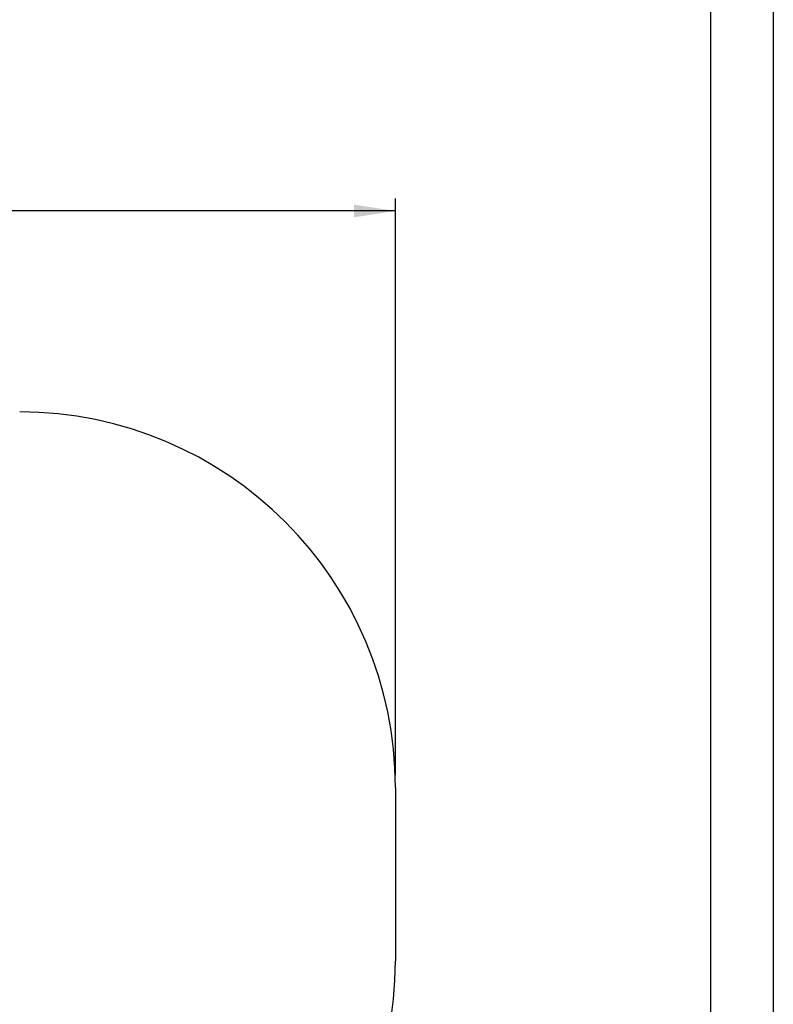
# Model space of a CAD drawing. Units: millimetres. Extents: x 0 to 420, y 0 to 297.
# Drawn here: x 360 to 420, y 67 to 146 of the extents above; entities that cross this region are included whole.
import ezdxf

# ---------------------------------------------------------------- set-up
doc = ezdxf.new("R2010")
doc.units = ezdxf.units.MM
doc.layers.add('EBLAYER1', color=7, linetype='Continuous')
doc.layers.add('标注层', color=7, linetype='Continuous')
doc.styles.add('SLDTEXTSTYLE0', font='TXT', dxfattribs={"width": 0.75})
doc.dimstyles.new('SLDDIMSTYLE3', dxfattribs={"dimtxt": 3.5, "dimasz": 3.302, "dimexe": 0, "dimexo": 0.0625, "dimgap": 0.875, "dimtad": 2, "dimdec": 3, "dimlfac": 50, "dimrnd": 1e-09, "dimzin": 12, "dimdsep": 46, "dimtxsty": 'SLDTEXTSTYLE0', "dimsah": 1, "dimcen": 0.09, "dimadec": 0, "dimazin": 3, "dimtfac": 1, "dimtdec": 3, "dimtofl": 0, "dimtmove": 0, "dimatfit": 3, "dimfxl": 0, "dimfrac": 2, "dimtolj": 1, "dimtzin": 12, "dimarcsym": 0})

# ---------------------------------------------------------------- blocks, each defined once
blk = doc.blocks.new('_D_5')
at = {"layer": '标注层'}
for p, q in [((266.836, 85.193), (266.836, 131.251)), ((389.816, 85.193), (389.816, 131.251)), ((389.816, 130.251), (266.836, 130.251))]:
    blk.add_line(p, q, dxfattribs=at)
for points in [[(266.836, 130.251), (270.138, 129.743), (270.138, 130.759)], [(389.816, 130.251), (386.514, 130.759), (386.514, 129.743)]]:
    blk.add_solid(points, dxfattribs=at)
at = {"layer": '标注层', "insert": (319.45, 134.763), "char_height": 3.5, "attachment_point": 1, "style": 'SLDTEXTSTYLE0'}
blk.add_mtext('6149', dxfattribs=at)

msp = doc.modelspace()

# ---------------------------------------------------------------- linework, layer by layer
at = {"layer": 'EBLAYER1', "linetype": 'Continuous'}
msp.add_line((420, 297), (420, 0), dxfattribs=at)
at = {"layer": 'EBLAYER1', "linetype": 'Continuous', "lineweight": 25}
msp.add_line((415, 5), (415, 292), dxfattribs=at)
at = {"layer": '标注层'}
msp.add_line((389.816306, 84.193202), (389.816306, 70.353202), dxfattribs=at)
for centre, start, end in [((359.816306, 84.193202), 0, 90), ((359.816306, 70.353202), 270, 0)]:
    msp.add_arc(centre, 30, start, end, dxfattribs=at)

# ---------------------------------------------------------------- dimensions: what is measured, and where the dimension line sits
dim = msp.add_linear_dim(base=(266.836306, 130.251136), p1=(389.816306, 84.193202), p2=(266.836306, 84.193202), dimstyle='SLDDIMSTYLE3', dxfattribs=at)
dim.commit()
dim.dimension.update_dxf_attribs({"geometry": '_D_5', "text_midpoint": (324.621994, 130.251136), "dimtype": 160})

doc.saveas('drawing.dxf')
